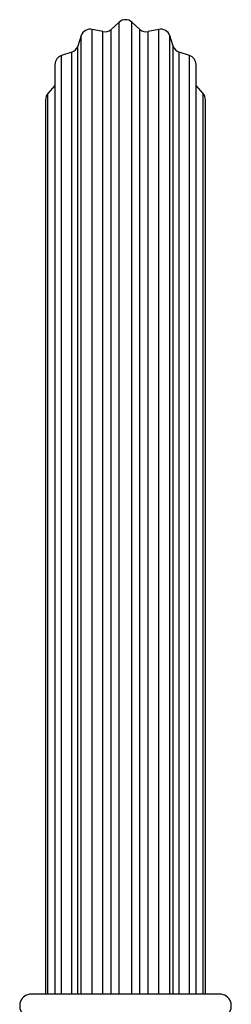
# Model space of a CAD drawing. Units: millimetres. Extents: x 10 to 200, y 13 to 287.
# Drawn here: x 145 to 150, y 202 to 223 of the extents above; entities that cross this region are included whole.
import ezdxf

# ---------------------------------------------------------------- set-up
doc = ezdxf.new("R2010")
doc.units = ezdxf.units.MM

msp = doc.modelspace()

# ---------------------------------------------------------------- linework, layer by layer
at = {"color": 7, "linetype": 'Continuous', "lineweight": 25}
for p, q in [((146.8258, 222.9702), (146.599, 223.0184)), ((147.1736, 223.1723), (147.0013, 223.0172)), ((147.6136, 223.0172), (147.4412, 223.1723)), ((148.0158, 223.0184), (147.789, 222.9702)), ((146.3672, 222.8846), (146.2955, 222.664)), ((148.3193, 222.664), (148.2476, 222.8846)), ((146.1671, 222.5356), (145.9466, 222.4639)), ((148.6683, 222.4639), (148.4477, 222.5356)), ((145.8084, 222.2737), (145.8084, 202.5237)), ((148.8065, 202.5237), (148.8065, 222.2737)), ((145.8084, 221.8237), (145.6588, 221.6575)), ((148.956, 221.6575), (148.8065, 221.8237)), ((145.6074, 221.5237), (145.6074, 202.5237)), ((149.0074, 202.5237), (149.0074, 221.5237)), ((149.3074, 202.5237), (145.3074, 202.5237))]:
    msp.add_line(p, q, dxfattribs=at)
at = {"color": 1, "linetype": 'Continuous', "lineweight": 25}
for p, q in [((146.599, 202.5237), (146.599, 223.0184)), ((146.8258, 202.5237), (146.8258, 222.9702)), ((147.0013, 202.5237), (147.0013, 223.0172)), ((147.1736, 202.5237), (147.1736, 223.1723)), ((147.4412, 202.5237), (147.4412, 223.1723)), ((147.6136, 202.5237), (147.6136, 223.0172)), ((147.789, 202.5237), (147.789, 222.9702)), ((148.0158, 202.5237), (148.0158, 223.0184)), ((146.3672, 202.5237), (146.3672, 222.8846)), ((148.2476, 202.5237), (148.2476, 222.8846)), ((146.2955, 202.5237), (146.2955, 222.664)), ((148.3193, 202.5237), (148.3193, 222.664)), ((145.9466, 202.5237), (145.9466, 222.4639)), ((146.1671, 202.5237), (146.1671, 222.5356)), ((148.4477, 202.5237), (148.4477, 222.5356)), ((148.6683, 202.5237), (148.6683, 222.4639)), ((145.6588, 202.5237), (145.6588, 221.6575)), ((148.956, 202.5237), (148.956, 221.6575))]:
    msp.add_line(p, q, dxfattribs=at)
at = {"color": 7, "linetype": 'Continuous', "lineweight": 25}
for centre, radius, start, end in [((147.3074, 223.0237), 0.2, 47.99848, 132.00152), ((146.5574, 222.8228), 0.2, 77.99848, 162.00152), ((146.8674, 223.1658), 0.2, 257.99848, 312.00152), ((147.7474, 223.1658), 0.2, 227.99848, 282.00152), ((148.0574, 222.8228), 0.2, 17.99848, 102.00152), ((146.1053, 222.7258), 0.2, 287.99848, 342.00152), ((148.5095, 222.7258), 0.2, 197.99848, 252.00152), ((146.0084, 222.2737), 0.2, 107.99848, 180), ((148.6065, 222.2737), 0.2, 0, 72.00152), ((145.8074, 221.5237), 0.2, 137.99848, 180), ((148.8074, 221.5237), 0.2, 0, 42.00152), ((145.3074, 202.2737), 0.25, 90, 226.74105), ((149.3074, 202.2737), 0.25, 313.25895, 90)]:
    msp.add_arc(centre, radius, start, end, dxfattribs=at)

doc.saveas('drawing.dxf')
